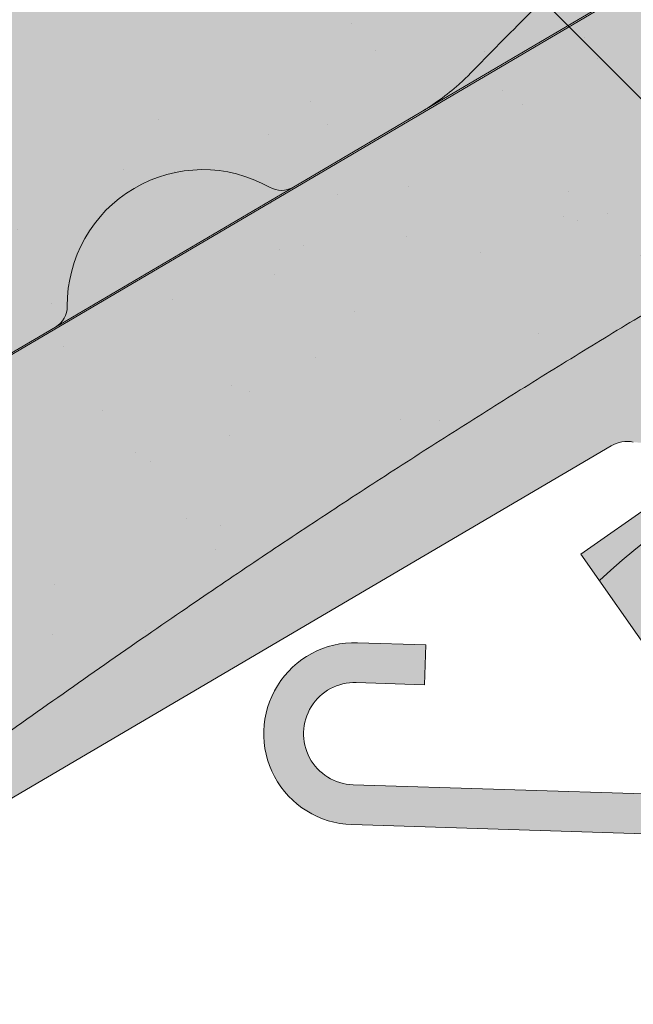
# Paper-space layout 'Elrendezés1' of a CAD drawing. Units: metres. Extents: x 7 to 288, y 8 to 198.
# Drawn here: x 115 to 119, y 135 to 141 of the extents above; entities that cross this region are included whole.
import ezdxf

# ---------------------------------------------------------------- set-up
doc = ezdxf.new("R2010")
doc.units = ezdxf.units.M
doc.header["$LTSCALE"] = 0.05
doc.layers.get('0').update_dxf_attribs({"linetype": 'CONTINUOUS'})

# ---------------------------------------------------------------- blocks, each defined once
blk = doc.blocks.new('Zenit alapcserép ÚJ')
at = {"linetype": 'Continuous', "lineweight": 9}
h = blk.add_hatch(color=17, dxfattribs=at)
h.dxf.hatch_style = 1
edge = h.paths.add_edge_path()
edge.add_spline(control_points=[(75.29499002621762, 132.2719869070858), (77.7450655178425, 132.9262079769934), (78.55298571334274, 133.1356902122421)], knot_values=[0, 0, 0, 3.370540763338297, 3.370540763338297, 3.370540763338297], weights=[1, 1.16211519499695, 1], degree=2, periodic=0)
edge.add_spline(control_points=[(78.55298571334274, 133.1356902122421), (78.6074221134487, 133.1498047978616), (78.66277382020974, 133.1622494580907), (78.89436475516763, 133.2064476554632), (79.07402268577155, 133.2208756465194), (79.23823631181043, 133.2208756465194)], knot_values=[0.7993766431288978, 0.7993766431288978, 0.7993766431288978, 0.7993766431288978, 0.9553930881737158, 0.9553930881737158, 1.448033966290319, 1.448033966290319, 1.448033966290319, 1.448033966290319], degree=3, periodic=0)
edge.add_line((79.23823631181043, 133.2208756465194), (83.48826799626974, 133.2208756465194))
edge.add_spline(control_points=[(83.48826799626974, 133.2208756465194), (83.76047886707201, 133.2208756465194), (84.05852082039263, 133.1994865970087), (84.39638489454825, 133.1496634437081), (84.43926718214473, 133.1428872227941), (84.48200134012168, 133.1356902122421)], knot_values=[13.88537699798274, 13.88537699798274, 13.88537699798274, 13.88537699798274, 14.7020096103896, 14.7020096103896, 14.82092244707607, 14.82092244707607, 14.82092244707607, 14.82092244707607], degree=3, periodic=0)
edge.add_spline(control_points=[(84.48200134012163, 133.1356902122421), (91.82169724591535, 131.8995860889153), (98.53414889587555, 132.8456978293094)], knot_values=[1.566704893449858, 1.566704893449858, 1.566704893449858, 15.99079548006915, 15.99079548006915, 15.99079548006915], weights=[1, 1.257707455526648, 1.050497992067417], degree=2, periodic=0)
edge.add_spline(control_points=[(98.53414889587555, 132.8456978293094), (99.73803050214659, 133.0153834495767), (100.8560135606347, 133.1356902122421)], knot_values=[0.01002854989632107, 0.01002854989632107, 0.01002854989632107, 2.64404231142281, 2.64404231142281, 2.64404231142281], weights=[1.015690136700517, 1.01104619854406, 1.000083568215839], degree=2, periodic=0)
edge.add_spline(control_points=[(100.8560135606347, 133.1356902122421), (100.9213987313602, 133.1427263458906), (100.9869395845491, 133.1492176193316), (101.6309061870943, 133.2079200733403), (102.2148401375592, 133.2208756465194), (102.7458057418422, 133.2208756465194)], knot_values=[3.53239195660175, 3.53239195660175, 3.53239195660175, 3.53239195660175, 3.713095260832733, 3.713095260832733, 5.30599207368166, 5.30599207368166, 5.30599207368166, 5.30599207368166], degree=3, periodic=0)
edge.add_line((102.7458057418422, 133.2208756465194), (105.7517980059157, 133.2208756465194))
edge.add_arc((105.7517980059157, 130.7208756465194), 2.500000000000012, 74.99999999999312, 90, ccw=False)
edge.add_line((106.3988456186723, 133.135690212242), (106.7727490486276, 133.0355030901383))
edge.add_arc((106.7856900008827, 133.0837993814527), 0.04999999999999354, 254.9999999999865, 345.0000000000064)
edge.add_arc((106.8822825835116, 133.0579174769425), 0.04999999999999367, 75.00000000000222, 165.0000000000022, ccw=False)
edge.add_line((106.8952235357667, 133.1062137682569), (107.2815938662824, 133.0026861502159))
edge.add_arc((107.2686529140273, 132.9543898589015), 0.04999999999999838, -15.000000000025011, 75.00000000001802, ccw=False)
edge.add_arc((107.3652454966562, 132.9285079543912), 0.04999999999999182, 165.0000000000022, 255.0000000000021)
edge.add_line((107.3523045444011, 132.8802116630768), (107.6903785836022, 132.7896249972909))
edge.add_arc((107.7033195358573, 132.8379212886053), 0.04999999999999815, 255.0000000000021, 345.0000000000064)
edge.add_arc((107.7999121184862, 132.8120393840951), 0.04999999999999367, 75.00000000000222, 165.0000000000064, ccw=False)
edge.add_line((107.8128530707414, 132.8603356754095), (108.199223401257, 132.7568080573685))
edge.add_arc((108.1862824490019, 132.7085117660541), 0.05000000000000806, -14.999999999993577, 75.00000000000222, ccw=False)
edge.add_arc((108.2828750316308, 132.6826298615438), 0.05000000000000133, 165.0000000000064, 255.0000000000021)
edge.add_line((108.2699340793757, 132.6343335702294), (108.6563044098913, 132.5308059521883))
edge.add_arc((108.6692453621464, 132.5791022435028), 0.04999999999999815, 254.9999999999865, 345.0000000000064)
edge.add_arc((108.7658379447753, 132.5532203389925), 0.05000000000000058, 74.99999999998653, 165.0000000000022, ccw=False)
edge.add_line((108.7787788970305, 132.601516630307), (109.1651492275461, 132.497989012266))
edge.add_arc((109.1522082752909, 132.4496927209515), 0.04999999999999837, -14.999999999993577, 75.00000000000222, ccw=False)
edge.add_arc((109.2488008579198, 132.4238108164413), 0.04999999999999183, 165.0000000000022, 255.0000000000179)
edge.add_line((109.2358599056647, 132.3755145251268), (109.6222302361804, 132.2719869070858))
edge.add_arc((110.0104588038341, 133.7208756465195), 1.500000000000036, 255.0000000000035, 259.1268432826342)
edge.add_arc((109.6897786731356, 132.0513954119029), 0.199999999999998, 10.000000000006821, 79.1268432826297, ccw=False)
edge.add_line((109.886740223738, 132.0861250474363), (110.0074728365338, 131.4014163754526))
edge.add_arc((110.4013959377387, 131.4708756465194), 0.3999999999999982, 190.0000000000028, 270)
edge.add_line((110.4013959377387, 131.0708756465194), (111.3678877065923, 131.0708756465194))
edge.add_arc((111.3678877065923, 131.4708756465194), 0.4000000000000021, 270, 352.9999999999976)
edge.add_line((111.7649061672489, 131.4221279091574), (111.8629800574531, 132.2208756465194))
edge.add_line((111.8629800574531, 132.2208756465194), (112.0129800574531, 132.2208756465194))
edge.add_line((112.0129800574531, 132.2208756465194), (112.0129800574531, 134.6208756465194))
edge.add_line((112.0129800574531, 134.6208756465194), (72.21298005745311, 134.6208756465194))
edge.add_line((72.21298005745311, 134.6208756465194), (70.59270763612409, 134.3059265923742))
edge.add_arc((70.64995033473704, 134.0114384373399), 0.2999999999999871, 100.9999999999985, 169.4999999999987)
edge.add_line((70.35497386246787, 134.0661090949876), (70.01298005745309, 132.2208756465194))
edge.add_line((70.01298005745309, 132.2208756465194), (72.24695465366867, 132.2208756465194))
edge.add_arc((72.24695465366865, 132.3708756465194), 0.1500000000000036, 270.0000000000054, 330.000000000007)
edge.add_arc((73.11298005745307, 131.8708756465194), 0.8500000000000006, 30.00000000000091, 149.9999999999965, ccw=False)
edge.add_arc((73.9790054612375, 132.3708756465194), 0.1500000000000037, 210.0000000000051, 270)
edge.add_line((73.9790054612375, 132.2208756465194), (74.90551291783588, 132.2208756465194))
edge.add_spline(control_points=[(74.90551291783586, 132.2208756465194), (74.99847812583124, 132.2208756465194), (75.10001041698487, 132.2300330927394), (75.2316094899198, 132.2561568939533), (75.26357062114869, 132.2635972730234), (75.29499002621762, 132.2719869070858)], knot_values=[6.306676471879668, 6.306676471879668, 6.306676471879668, 6.306676471879668, 6.585572095865745, 6.585572095865745, 6.675796330470742, 6.675796330470742, 6.675796330470742, 6.675796330470742], degree=3, periodic=0)
h = blk.add_hatch(dxfattribs=at)
h.set_pattern_fill('AR-SAND', color=256, scale=0.025)
h.set_pattern_definition([(37.50000000000001, (0, 0), (-0.04000078239960114, 1.223533093323356), [0, -0.9652000000000002, 0, -1.0795, 0, -1.031875]), (7.499999999999999, (0, 0), (1.123808207845007, 1.792062751420886), [0, -0.5207, 0, -0.8699500000000001, 0, -0.333375]), (327.5, (-0.78105, 0), (1.977480925603645, 0.003592961696364405), [0, -0.3175, 0, -1.143, 0, -1.49225]), (317.5, (-0.78105, 0), (1.908891131180743, 0.5573233081430408), [0, -0.15875, 0, -0.7493, 0, -0.8572500000000001])])
edge = h.paths.add_edge_path()
edge.add_line((72.21298005745311, 134.6208756465194), (70.59270763612409, 134.3059265923742))
edge.add_arc((70.64995033473706, 134.0114384373399), 0.2999999999999871, 101.0000000000011, 169.4999999999992)
edge.add_line((70.35497386246787, 134.0661090949876), (70.01298005745309, 132.2208756465194))
edge.add_line((70.01298005745309, 132.2208756465194), (72.24695465366867, 132.2208756465194))
edge.add_arc((72.24695465366867, 132.3708756465194), 0.1500000000000036, 270, 330.0000000000043)
edge.add_arc((73.11298005745307, 131.8708756465194), 0.8500000000000008, 30.00000000000091, 149.9999999999965, ccw=False)
edge.add_arc((73.9790054612375, 132.3708756465194), 0.1500000000000036, 210.0000000000051, 270)
edge.add_line((73.9790054612375, 132.2208756465194), (74.90551291783588, 132.2208756465194))
edge.add_spline(control_points=[(74.90551291783586, 132.2208756465194), (74.99847812583124, 132.2208756465194), (75.10001041698487, 132.2300330927394), (75.2316094899198, 132.2561568939533), (75.26357062114869, 132.2635972730234), (75.29499002621762, 132.2719869070858)], knot_values=[6.306676471879668, 6.306676471879668, 6.306676471879668, 6.306676471879668, 6.585572095865745, 6.585572095865745, 6.675796330470742, 6.675796330470742, 6.675796330470742, 6.675796330470742], degree=3, periodic=0)
edge.add_spline(control_points=[(75.29499002621762, 132.2719869070858), (77.7450655178425, 132.9262079769934), (78.55298571334274, 133.1356902122421)], knot_values=[0, 0, 0, 3.370540763338297, 3.370540763338297, 3.370540763338297], weights=[1, 1.16211519499695, 1], degree=2, periodic=0)
edge.add_spline(control_points=[(78.55298571334274, 133.1356902122421), (78.6074221134487, 133.1498047978616), (78.66277382020974, 133.1622494580907), (78.89436475516763, 133.2064476554632), (79.07402268577155, 133.2208756465194), (79.23823631181043, 133.2208756465194)], knot_values=[0.7993766431288978, 0.7993766431288978, 0.7993766431288978, 0.7993766431288978, 0.9553930881737158, 0.9553930881737158, 1.448033966290319, 1.448033966290319, 1.448033966290319, 1.448033966290319], degree=3, periodic=0)
edge.add_line((79.23823631181043, 133.2208756465194), (83.48826799626974, 133.2208756465194))
edge.add_spline(control_points=[(83.48826799626974, 133.2208756465194), (83.76047886707201, 133.2208756465194), (84.05852082039263, 133.1994865970087), (84.39638489454825, 133.1496634437081), (84.43926718214473, 133.1428872227941), (84.48200134012168, 133.1356902122421)], knot_values=[13.88537699798274, 13.88537699798274, 13.88537699798274, 13.88537699798274, 14.7020096103896, 14.7020096103896, 14.82092244707607, 14.82092244707607, 14.82092244707607, 14.82092244707607], degree=3, periodic=0)
edge.add_spline(control_points=[(84.48200134012163, 133.1356902122421), (91.82169724591535, 131.8995860889153), (98.53414889587555, 132.8456978293094)], knot_values=[1.566704893449858, 1.566704893449858, 1.566704893449858, 15.99079548006915, 15.99079548006915, 15.99079548006915], weights=[1, 1.257707455526648, 1.050497992067417], degree=2, periodic=0)
edge.add_spline(control_points=[(98.53414889587555, 132.8456978293094), (99.73803050214659, 133.0153834495767), (100.8560135606347, 133.1356902122421)], knot_values=[0.01002854989632107, 0.01002854989632107, 0.01002854989632107, 2.64404231142281, 2.64404231142281, 2.64404231142281], weights=[1.015690136700517, 1.01104619854406, 1.000083568215839], degree=2, periodic=0)
edge.add_spline(control_points=[(100.8560135606347, 133.1356902122421), (100.9213987313602, 133.1427263458906), (100.9869395845491, 133.1492176193316), (101.6309061870943, 133.2079200733403), (102.2148401375592, 133.2208756465194), (102.7458057418422, 133.2208756465194)], knot_values=[3.53239195660175, 3.53239195660175, 3.53239195660175, 3.53239195660175, 3.713095260832733, 3.713095260832733, 5.30599207368166, 5.30599207368166, 5.30599207368166, 5.30599207368166], degree=3, periodic=0)
edge.add_line((102.7458057418422, 133.2208756465194), (105.7517980059157, 133.2208756465194))
edge.add_arc((105.7517980059157, 130.7208756465194), 2.500000000000012, 74.99999999999312, 90, ccw=False)
edge.add_line((106.3988456186723, 133.135690212242), (106.7727490486276, 133.0355030901383))
edge.add_arc((106.7856900008827, 133.0837993814527), 0.04999999999999356, 254.9999999999865, 345.0000000000021)
edge.add_arc((106.8822825835116, 133.0579174769425), 0.04999999999999367, 75.00000000000222, 165.0000000000064, ccw=False)
edge.add_line((106.8952235357667, 133.1062137682569), (107.2815938662824, 133.0026861502159))
edge.add_arc((107.2686529140273, 132.9543898589015), 0.04999999999999838, -15.000000000025011, 75.00000000001802, ccw=False)
edge.add_arc((107.3652454966562, 132.9285079543912), 0.04999999999999183, 165.0000000000022, 254.9999999999865)
edge.add_line((107.352304544401, 132.8802116630768), (107.6903785836022, 132.7896249972909))
edge.add_arc((107.7033195358573, 132.8379212886053), 0.04999999999999816, 254.9999999999865, 345.0000000000064)
edge.add_arc((107.7999121184862, 132.8120393840951), 0.04999999999999367, 75.00000000000222, 165.0000000000022, ccw=False)
edge.add_line((107.8128530707414, 132.8603356754095), (108.199223401257, 132.7568080573685))
edge.add_arc((108.1862824490019, 132.7085117660541), 0.05000000000000806, -14.999999999989427, 74.99999999998653, ccw=False)
edge.add_arc((108.2828750316308, 132.6826298615438), 0.05000000000000134, 165.0000000000064, 255.0000000000021)
edge.add_line((108.2699340793757, 132.6343335702294), (108.6563044098913, 132.5308059521883))
edge.add_arc((108.6692453621464, 132.5791022435028), 0.04999999999999814, 254.9999999999865, 345.0000000000021)
edge.add_arc((108.7658379447753, 132.5532203389925), 0.05000000000000058, 75.00000000000222, 165.0000000000064, ccw=False)
edge.add_line((108.7787788970305, 132.601516630307), (109.1651492275461, 132.497989012266))
edge.add_arc((109.1522082752909, 132.4496927209515), 0.04999999999999839, -14.999999999993577, 75.00000000000222, ccw=False)
edge.add_arc((109.2488008579199, 132.4238108164413), 0.04999999999999183, 165.0000000000064, 255.0000000000021)
edge.add_line((109.2358599056647, 132.3755145251268), (109.6222302361804, 132.2719869070858))
edge.add_arc((110.0104588038341, 133.7208756465195), 1.500000000000036, 255.0000000000035, 259.1268432826342)
edge.add_arc((109.6897786731356, 132.0513954119029), 0.1999999999999979, 10.000000000006821, 79.1268432826297, ccw=False)
edge.add_line((109.886740223738, 132.0861250474363), (110.0074728365338, 131.4014163754526))
edge.add_arc((110.4013959377387, 131.4708756465194), 0.3999999999999981, 190.0000000000028, 270)
edge.add_line((110.4013959377387, 131.0708756465194), (111.3678877065923, 131.0708756465194))
edge.add_arc((111.3678877065923, 131.4708756465194), 0.4000000000000022, 270, 352.9999999999973)
edge.add_line((111.7649061672489, 131.4221279091574), (111.8629800574531, 132.2208756465194))
edge.add_line((111.8629800574531, 132.2208756465194), (112.0129800574531, 132.2208756465194))
edge.add_line((112.0129800574531, 132.2208756465194), (112.0129800574531, 134.6208756465194))
edge.add_line((112.0129800574531, 134.6208756465194), (72.21298005745311, 134.6208756465194))
h = blk.add_hatch(color=13, dxfattribs=at)
h.dxf.hatch_style = 1
edge = h.paths.add_edge_path()
edge.add_spline(control_points=[(104.7746883689736, 132.217930132021), (103.5003632354598, 132.1199051217507), (102.2006124419992, 132.0199242914845), (100.9033237679007, 131.9201328550154), (99.62064769478508, 131.8214654647757), (98.34044277839877, 131.7229881635152), (97.08956343441193, 131.6267666755162)], knot_values=[-1.760091484225298, -1.760091484225298, -1.760091484225298, -1.760091484225298, -1.552347286217361, -1.552347286217361, -1.552347286217361, -1.346943109464987, -1.346943109464987, -1.346943109464987, -1.346943109464987], degree=3, periodic=0)
edge.add_spline(control_points=[(97.08956343441193, 131.6267666755162), (97.06277591466548, 131.6247060970742), (97.03644030939623, 131.6232261926804), (96.9851968900335, 131.6213122455058), (96.96028501718123, 131.6208756465194), (96.93617043664244, 131.6208756465194)], knot_values=[-0.04124170231736375, -0.04124170231736375, -0.04124170231736375, -0.04124170231736375, -0.02062085115868188, -0.02062085115868188, 0, 0, 0, 0], degree=3, periodic=0)
edge.add_line((96.93617043664246, 131.6208756465194), (93.88399886970998, 131.6208756465194))
edge.add_spline(control_points=[(93.88399886970998, 131.6208756465194), (93.86300255164639, 131.6208756465194), (93.84226473506573, 131.6212072148434), (93.80151310436523, 131.6224733664087), (93.78149869393675, 131.6234074517232), (93.76190179064028, 131.6246060496757)], knot_values=[-0.03222471926274709, -0.03222471926274709, -0.03222471926274709, -0.03222471926274709, -0.01611235963137459, -0.01611235963137459, -2.091044124919248e-15, -2.091044124919248e-15, -2.091044124919248e-15, -2.091044124919248e-15], degree=3, periodic=0)
edge.add_spline(control_points=[(93.76190179064028, 131.6246060496757), (93.34436232926652, 131.6501438571495), (92.90932359477361, 131.676751966018), (91.71249382639093, 131.7499532105264), (90.93173402663447, 131.7977065255877), (90.15842064526845, 131.8450043981895), (89.3851072639024, 131.8923022707913), (88.61947315799657, 131.9391304587851), (87.46441716471395, 132.0097767097547), (87.0470240251243, 132.0353055678049), (86.65242259825433, 132.0594404249873)], knot_values=[-1.999513992093344, -1.999513992093344, -1.999513992093344, -1.999513992093344, -1.81664355262151, -1.81664355262151, -1.508000545018328, -1.508000545018328, -1.508000545018328, -1.199357537415145, -1.199357537415145, -1.014234106914014, -1.014234106914014, -1.014234106914014, -1.014234106914014], degree=3, periodic=0)
edge.add_spline(control_points=[(86.65242259825294, 132.0594404249875), (86.13417475532711, 132.0911378209481), (85.5670600184265, 132.1258240441829), (84.67045327615492, 132.1806628617849), (84.35818774128832, 132.19976184008), (84.0434758336893, 132.2190104449413)], knot_values=[1.014234106923543, 1.014234106923543, 1.014234106923543, 1.014234106923543, 1.315523336310085, 1.315523336310085, 1.471639653630542, 1.471639653630542, 1.471639653630542, 1.471639653630542], degree=3, periodic=0)
edge.add_arc((83.98242729415438, 131.2208756465194), 1.000000000000007, 86.49999999999702, 90)
edge.add_line((83.98242729415438, 132.2208756465194), (74.90551291783643, 132.2208756465194))
edge.add_spline(control_points=[(74.90551291783586, 132.2208756465194), (74.99847812583124, 132.2208756465194), (75.10001041698487, 132.2300330927394), (75.2316094899198, 132.2561568939533), (75.26357062114869, 132.2635972730234), (75.29499002621762, 132.2719869070858)], knot_values=[6.306676471879668, 6.306676471879668, 6.306676471879668, 6.306676471879668, 6.585572095865745, 6.585572095865745, 6.675796330470742, 6.675796330470742, 6.675796330470742, 6.675796330470742], degree=3, periodic=0)
edge.add_spline(control_points=[(75.29499002621762, 132.2719869070858), (77.7450655178425, 132.9262079769934), (78.55298571334274, 133.1356902122421)], knot_values=[0, 0, 0, 3.370540763338297, 3.370540763338297, 3.370540763338297], weights=[1, 1.16211519499695, 1], degree=2, periodic=0)
edge.add_spline(control_points=[(78.55298571334274, 133.1356902122421), (78.6074221134487, 133.1498047978616), (78.66277382020974, 133.1622494580907), (78.89436475516763, 133.2064476554632), (79.07402268577155, 133.2208756465194), (79.23823631181043, 133.2208756465194)], knot_values=[0.7993766431288978, 0.7993766431288978, 0.7993766431288978, 0.7993766431288978, 0.9553930881737158, 0.9553930881737158, 1.448033966290319, 1.448033966290319, 1.448033966290319, 1.448033966290319], degree=3, periodic=0)
edge.add_line((79.23823631181043, 133.2208756465194), (83.48826799626974, 133.2208756465194))
edge.add_spline(control_points=[(83.48826799626974, 133.2208756465194), (83.76047886707201, 133.2208756465194), (84.05852082039263, 133.1994865970087), (84.39638489454825, 133.1496634437081), (84.43926718214473, 133.1428872227941), (84.48200134012168, 133.1356902122421)], knot_values=[13.88537699798274, 13.88537699798274, 13.88537699798274, 13.88537699798274, 14.7020096103896, 14.7020096103896, 14.82092244707607, 14.82092244707607, 14.82092244707607, 14.82092244707607], degree=3, periodic=0)
edge.add_spline(control_points=[(84.48200134012163, 133.1356902122421), (91.82169724591535, 131.8995860889153), (98.53414889587555, 132.8456978293094)], knot_values=[1.566704893449858, 1.566704893449858, 1.566704893449858, 15.99079548006915, 15.99079548006915, 15.99079548006915], weights=[1, 1.257707455526648, 1.050497992067417], degree=2, periodic=0)
edge.add_spline(control_points=[(98.53414889587555, 132.8456978293094), (99.73803050214659, 133.0153834495767), (100.8560135606347, 133.1356902122421)], knot_values=[0.01002854989632107, 0.01002854989632107, 0.01002854989632107, 2.64404231142281, 2.64404231142281, 2.64404231142281], weights=[1.015690136700517, 1.01104619854406, 1.000083568215839], degree=2, periodic=0)
edge.add_spline(control_points=[(100.8560135606347, 133.1356902122421), (100.9213987313602, 133.1427263458906), (100.9869395845491, 133.1492176193316), (101.6309061870943, 133.2079200733403), (102.2148401375592, 133.2208756465194), (102.7458057418422, 133.2208756465194)], knot_values=[3.53239195660175, 3.53239195660175, 3.53239195660175, 3.53239195660175, 3.713095260832733, 3.713095260832733, 5.30599207368166, 5.30599207368166, 5.30599207368166, 5.30599207368166], degree=3, periodic=0)
edge.add_line((102.7458057418422, 133.2208756465194), (105.7517980059157, 133.2208756465194))
edge.add_arc((105.7517980059157, 130.7208756465194), 2.500000000000012, 74.99999999999312, 90, ccw=False)
edge.add_line((106.3988456186723, 133.135690212242), (106.7727490486276, 133.0355030901383))
edge.add_arc((106.7856900008827, 133.0837993814527), 0.04999999999999354, 254.9999999999865, 345.0000000000064)
edge.add_arc((106.8822825835116, 133.0579174769425), 0.04999999999999367, 75.00000000000222, 165.0000000000022, ccw=False)
edge.add_line((106.8952235357667, 133.1062137682569), (107.2815938662824, 133.0026861502159))
edge.add_arc((107.2686529140273, 132.9543898589014), 0.04999999999999836, -14.999999999993577, 75.00000000002211, ccw=False)
edge.add_arc((107.3652454966562, 132.9285079543912), 0.05000000000000053, 164.9999999999864, 255.0000000000064)
edge.add_line((107.3523045444011, 132.8802116630768), (107.6903785836022, 132.7896249972909))
edge.add_arc((107.7033195358573, 132.8379212886053), 0.05000000000000319, 255.0000000000064, 345.0000000000106)
edge.add_arc((107.7999121184862, 132.8120393840951), 0.04999999999999869, 74.99999999999068, 165.0000000000022, ccw=False)
edge.add_line((107.8128530707414, 132.8603356754095), (108.199223401257, 132.7568080573685))
edge.add_arc((108.1862824490019, 132.7085117660541), 0.05000000000000802, -14.999999999993577, 75.00000000000642, ccw=False)
edge.add_arc((108.2828750316308, 132.6826298615438), 0.05000000000000134, 165.0000000000064, 255.0000000000064)
edge.add_line((108.2699340793757, 132.6343335702294), (108.6563044098913, 132.5308059521883))
edge.add_arc((108.6692453621464, 132.5791022435028), 0.05000000000000319, 255.0000000000064, 345.0000000000064)
edge.add_arc((108.7658379447753, 132.5532203389925), 0.05000000000000058, 75.00000000000642, 165.0000000000064, ccw=False)
edge.add_line((108.7787788970305, 132.601516630307), (109.1651492275461, 132.497989012266))
edge.add_arc((109.1522082752909, 132.4496927209515), 0.05000000000000707, -14.999999999989427, 75.00000000000642, ccw=False)
edge.add_arc((109.2488008579199, 132.4238108164413), 0.05000000000000052, 165.0000000000022, 255.0000000000064)
edge.add_line((109.2358599056647, 132.3755145251268), (109.6222302361805, 132.2719869070858))
edge.add_arc((110.0104588038341, 133.7208756465195), 1.500000000000036, 255.0000000000058, 259.1268432826342)
edge.add_arc((109.6897786731356, 132.0513954119029), 0.1999999999999954, 57.93012174402003, 79.12684328262492, ccw=False)
edge.add_line((109.7959693039574, 132.2208756465195), (109.68618513821, 132.2208756465195))
edge.add_arc((109.68618513821, 132.0208756465195), 0.1999999999999915, 90.00000000000813, 131.4096221092777)
edge.add_arc((109.4216100071035, 132.3208756465194), 0.1999999999999915, 270, 311.40962210927773, ccw=False)
edge.add_line((109.4216100071035, 132.1208756465194), (105.6043501078026, 132.1208756465194))
edge.add_arc((105.6043501078027, 132.3208756465194), 0.1999999999999915, 228.5903778907223, 269.99999999999187, ccw=False)
edge.add_arc((105.3397749766962, 132.0208756465195), 0.1999999999999915, 48.59037789072228, 90.00000199350858)
edge.add_line((105.3397749697375, 132.2208756465195), (104.851384833065, 132.2208756465195))
edge.add_arc((104.8513848678583, 131.2208756465194), 0.9999999999999979, 90.00000199351102, 94.39870535499426)
h.paths.add_polyline_path([(72.37685846423634, 132.2958756465194, -0.2679491924311127), (72.24695465366867, 132.2208756465194), (73.9790054612375, 132.2208756465194, -0.267949192431102), (73.84910165066984, 132.2958756465194, 0.5773502691895976)])
at = {"linetype": 'Continuous', "lineweight": 18}
for p, q in [((72.24695465366867, 132.2208756465194), (70.01298005745309, 132.2208756465194)), ((74.90551291783586, 132.2208756465194), (73.9790054612375, 132.2208756465194))]:
    blk.add_line(p, q, dxfattribs=at)
at = {"linetype": 'Continuous', "lineweight": 9}
for p, q in [((73.9790054612375, 132.2208756465194), (72.24695465366867, 132.2208756465194)), ((83.98242729415446, 132.2208756465194), (74.90551291783586, 132.2208756465194))]:
    blk.add_line(p, q, dxfattribs=at)
at = {"linetype": 'Continuous', "lineweight": 18}
for centre, radius, start, end in [((73.11298005745309, 131.8708756465194), 0.8499999999999996, 30.00000000000301, 149.999999999997), ((72.24695465366867, 132.3708756465194), 0.1500000000000038, 270, 329.999999999997), ((73.9790054612375, 132.3708756465194), 0.1500000000000025, 210.000000000003, 270)]:
    blk.add_arc(centre, radius, start, end, dxfattribs=at)
blk.add_rational_spline([(78.55298571334274, 133.1356902122421), (77.7450655178425, 132.9262079769934), (75.29499002621762, 132.2719869070858)], [1, 1.16211519499695, 1], degree=2, dxfattribs=at)
blk.add_open_spline([(75.29499002621762, 132.2719869070858), (75.26357062114869, 132.2635972730234), (75.2316094899198, 132.2561568939533), (75.10001041698487, 132.2300330927394), (74.99847812583124, 132.2208756465194), (74.90551291783586, 132.2208756465194)], degree=3, knots=[6.306676471879668, 6.306676471879668, 6.306676471879668, 6.306676471879668, 6.396900706484665, 6.396900706484665, 6.675796330470742, 6.675796330470742, 6.675796330470742, 6.675796330470742], dxfattribs=at)
blk = doc.blocks.new('cserépléc')
at = {"linetype": 'Continuous', "lineweight": 9}
h = blk.add_hatch(color=33, dxfattribs=at)
h.dxf.hatch_style = 1
h.paths.add_polyline_path([(83.48621580090128, 143.3838863940775), (85.2069451099544, 140.9264302612105), (81.11118488850946, 138.0585480794553), (79.39045557945633, 140.5160042123223)])
at = {"linetype": 'Continuous', "lineweight": 18}
for p, q in [((83.48621580090128, 143.3838863940775), (79.39045557945633, 140.5160042123223)), ((83.48621580090128, 143.3838863940775), (85.2069451099544, 140.9264302612105)), ((85.2069451099544, 140.9264302612105), (81.11118488850946, 138.0585480794553)), ((79.39045557945633, 140.5160042123223), (81.11118488850946, 138.0585480794553))]:
    blk.add_line(p, q, dxfattribs=at)
at = {"linetype": 'Continuous', "lineweight": 5}
for p, q in [((83.2851123386995, 139.5807484675994), (83.73890693723797, 142.4802368650685)), ((82.78488014136857, 141.9050532333616), (82.78488014136857, 141.0457321303466)), ((82.04455711101832, 138.7121023456116), (81.04152433965079, 141.672095004313)), ((80.13952852656797, 140.154608737615), (80.98498744087618, 138.9744410268919))]:
    blk.add_line(p, q, dxfattribs=at)
for radius, start, end in [(6.33613426289557, 81.86700139477496, 88.10259472406602), (5.619161289117756, 74.56255407365788, 99.38912857780598), (4.909437284838878, 63.06946793350978, 132.8204350577891), (4.006696374974085, 66.05808168126265, 134.5975360879729), (3.235472299590469, 74.70842592368398, 136.9154541997698), (2.523440744207335, 90, 140.3507069087305)]:
    blk.add_arc((82.84402567059652, 136.7484555133825), radius, start, end, dxfattribs=at)

psp = doc.layouts.new('Elrendezés1')

# ---------------------------------------------------------------- hatches: boundary and pattern name
at = {"linetype": 'Continuous', "lineweight": 9, "true_color": 0x9ea9ad}
h = psp.add_hatch(color=253, dxfattribs=at)
h.dxf.hatch_style = 1
edge = h.paths.add_edge_path()
edge.add_line((125.5304045432819, 145.4364370356815), (125.3128924208691, 145.309067695759))
edge.add_line((125.3128924208691, 145.309067695759), (125.9744089302739, 143.7522278525906))
edge.add_arc((125.606264610542, 143.59579972261), 0.4000000000001395, -6.978885449393715, 23.021114550602817, ccw=False)
edge.add_line((126.0033010086792, 143.5471982971738), (125.4612783312675, 139.1192884238143))
edge.add_arc((125.0642419331306, 139.1678898492505), 0.3999999999998836, 316.0681259556234, 353.0211145506099, ccw=False)
edge.add_line((125.3523080354897, 138.8903688218102), (122.1772047073096, 135.5946198518212))
edge.add_arc((121.8891386049504, 135.8721408792615), 0.3999999999999427, 275.9162311979254, 316.0681259556203, ccw=False)
edge.add_line((121.9303683329011, 135.4742714163304), (120.2288964119077, 135.2979542295285))
edge.add_arc((120.2082815479323, 135.496888960994), 0.1999999999999315, 188.021114550609, 275.9162311979348, ccw=False)
edge.add_line((120.0102382052028, 135.4689813562873), (119.9149946733803, 136.144866929904))
edge.add_arc((119.4693971522386, 136.0820748193138), 0.4499999999999374, 8.021114550613376, 88.19063391284912)
edge.add_line((119.4836055184131, 136.5318504548595), (117.2549431042441, 136.6022536718359))
edge.add_arc((117.2650697846635, 136.9228207282925), 0.320726966969684, 88.19063391284908, 268.1906339128492, ccw=False)
edge.add_line((117.275196465083, 137.2433877847492), (117.7028846037086, 137.2298771603359))
edge.add_line((117.7028846037086, 137.2298771603359), (117.7107781404722, 137.4797525134169))
edge.add_line((117.7107781404723, 137.4797525134169), (117.2830900018467, 137.4932631378302))
edge.add_arc((117.2650697846636, 136.9228207282925), 0.570726966969752, 88.19063391284233, 268.1906339128452)
edge.add_line((117.2470495674805, 136.3523783187548), (119.4757119816495, 136.2819751017786))
edge.add_arc((119.4693971522387, 136.0820748193138), 0.1999999999999831, 8.021114550640107, 88.19063391286141, ccw=False)
edge.add_line((119.6674404949683, 136.1099824240206), (119.7626840267907, 135.4340968504039))
edge.add_arc((120.2082815479323, 135.4968889609941), 0.4499999999999515, 188.0211145506132, 275.9162311979393)
edge.add_line((120.2546649918769, 135.0492858151967), (121.9561369128702, 135.2256030019984))
edge.add_arc((121.8891386049503, 135.8721408792615), 0.650000000000048, 275.9162311979339, 316.0681259556287)
edge.add_line((122.3572460212841, 135.4211692096709), (125.5323493494642, 138.71691817966))
edge.add_arc((125.0642419331303, 139.1678898492506), 0.6500000000000871, 316.0681259556287, 353.0211145506095)
edge.add_line((125.709426080103, 139.0889125329169), (126.2514487575147, 143.5168224062762))
edge.add_arc((125.6062646105421, 143.59579972261), 0.650000000000029, 353.0211145506114, 383.0211145506115)
edge.add_line((126.2044991301062, 143.8499954338286), (125.5304045432819, 145.4364370356815))
at = {"linetype": 'Continuous', "lineweight": 9}
h = psp.add_hatch(color=17, dxfattribs=at)
edge = h.paths.add_edge_path()
edge.add_ellipse((123.6178965648252, 140.6455367685403), major_axis=(-0.3044316324855465, -0.25946364127211), ratio=1, start_angle=0, end_angle=80.00000000000091)
edge.add_line((123.8205543721695, 140.3006747481286), (124.6538201324647, 140.790342504859))
edge.add_ellipse((124.4511623251204, 141.1352045252707), major_axis=(0.2026578073442672, -0.3448620204116566), ratio=1, start_angle=2.259920024601709e-28, end_angle=83.00000000000125)
edge.add_line((124.8181515702442, 141.2943236440574), (124.4980253073704, 142.0326566391884))
edge.add_line((124.4980253073704, 142.0326566391884), (124.6273485650248, 142.1086533169425))
edge.add_line((124.6273485650247, 142.1086533169425), (123.4114017209591, 144.1778254394125))
edge.add_line((123.4114017209591, 144.1778254394125), (87.20088957773487, 122.8987556682639))
edge.add_line((87.20088957773488, 122.8987556682638), (87.75819854793163, 121.9503851121318))
edge.add_line((87.75819854793164, 121.9503851121318), (98.02228771695576, 127.9820664289017))
edge.add_spline(control_points=[(98.02228771695582, 127.9820664289017), (98.13781156491311, 127.9150833196159), (98.25316021442589, 127.847478508546), (98.47956280830812, 127.713515271671), (98.59088850730367, 127.6470342790615), (98.70185590803757, 127.5802192437128)], knot_values=[-0.7891914405851519, -0.7891914405851519, -0.7891914405851519, -0.7891914405851519, -0.3885899082174667, -0.3885899082174667, 0, 0, 0, 0], degree=3, periodic=0)
edge.add_spline(control_points=[(98.7018559080423, 127.5802192437183), (99.90081208940744, 128.2670034700442), (101.6856561885456, 128.9232291560988)], knot_values=[5.498873677166285, 5.498873677166285, 5.498873677166285, 9.26699913890332, 9.26699913890332, 9.26699913890332], weights=[1.36233253592545, 1.351949237786152, 1.157193928213279], degree=2, periodic=0)
edge.add_spline(control_points=[(101.6856561885456, 128.9232291560988), (103.5021509332564, 129.5910916941445), (104.9210306157559, 130.225381022137)], knot_values=[2.36133287983278, 2.36133287983278, 2.36133287983278, 5.842780307868842, 5.842780307868842, 5.842780307868842], weights=[1.138801113062566, 1.22784169364936, 1.277721559459756], degree=2, periodic=0)
edge.add_spline(control_points=[(104.9210306157559, 130.225381022137), (105.1530857595927, 130.3291178668159), (105.390222049162, 130.4414279667142), (105.7244374195917, 130.603926308673), (105.8331412383274, 130.6574576519452), (106.0312795326293, 130.7559255611707), (106.1230264417107, 130.8018747106576), (106.2675209726993, 130.8747058977328), (106.3215442098419, 130.9020400127637), (106.4227564571884, 130.9534385743237), (106.4703140782118, 130.9776679591328), (106.5765169366749, 131.0319538047061), (106.6355642580113, 131.062258986003), (106.8074541231749, 131.1508702290633), (106.9222340603543, 131.2105394989103), (107.3434094189219, 131.4319952814978), (107.6803455663363, 131.6142316279702), (107.989062437181, 131.7956697465071)], knot_values=[-3.482483491854471, -3.482483491854471, -3.482483491854471, -3.482483491854471, -2.70621983455429, -2.70621983455429, -2.336644300664237, -2.336644300664237, -2.022883571716274, -2.022883571716274, -1.836454935847595, -1.836454935847595, -1.671961466712866, -1.671961466712866, -1.467744742217582, -1.467744742217582, -1.074259314514433, -1.074259314514433, 0, 0, 0, 0], degree=3, periodic=0)
edge.add_spline(control_points=[(107.9890624371809, 131.7956697465071), (109.8331672581156, 132.8794812926002), (111.8219688957481, 134.459377929374)], knot_values=[10.27909628849816, 10.27909628849816, 10.27909628849816, 16.06902993796839, 16.06902993796839, 16.06902993796839], weights=[1.341254632367637, 1.341218721744237, 1.232870430595009], degree=2, periodic=0)
edge.add_spline(control_points=[(111.8219688957481, 134.459377929374), (115.8455051925222, 137.655660224665), (119.5764165957866, 139.8481264274633)], knot_values=[2.393543972476243, 2.393543972476243, 2.393543972476243, 12.32280316812979, 12.32280316812979, 12.32280316812979], weights=[1.049860686202706, 1.142156131143604, 1.142156131143604], degree=2, periodic=0)
edge.add_line((119.5764165957866, 139.8481264274633), (119.967520573951, 140.0779582731499))
edge.add_ellipse((121.612370701381, 138.4027917302051), major_axis=(-3.052329591505593, -0.8430779503022571), ratio=0.6947465906068658, start_angle=270, end_angle=291.0905811789991, ccw=False)
edge.add_line((121.0266451697927, 140.5233873073121), (122.540256290875, 140.9414588566847))
edge.add_ellipse((122.1408979738829, 142.3873194774397), major_axis=(0.3993583169921093, -1.445860620754974), ratio=1, start_angle=0, end_angle=4.126843282631323)
edge.add_ellipse((122.7102549888165, 140.7854978302059), major_axis=(-0.06698317822747259, 0.1884496055568879), ratio=1, start_angle=290.8731567173682, end_angle=360, ccw=False)
edge.add_line((122.8624708050593, 140.915229650842), (123.3134649323396, 140.3860731272682))
h = psp.add_hatch(dxfattribs=at)
h.set_pattern_fill('AR-SAND', color=256, scale=0.025, angle=300.4405801280799, style=0)
h.set_pattern_definition([(337.9405801280799, (127.8742162026223, -30.45732863704313), (1.034609059377153, 0.6543832113561008), [0, -0.9652000000000002, 0, -1.0795, 0, -1.031875]), (307.9405801280799, (127.8742162026223, -30.45732863704313), (2.114407221092124, -0.06095815321583398), [0, -0.5207, 0, -0.8699500000000001, 0, -0.333375]), (267.9405801280799, (127.4785015015567, -29.78394243443682), (1.004977561194569, -1.703074813974834), [0, -0.3175, 0, -1.143, 0, -1.49225]), (257.9405801280799, (127.4785015015567, -29.78394243443682), (1.447628332931842, -1.363395331586909), [0, -0.15875, 0, -0.7492999999999999, 0, -0.85725])])
edge = h.paths.add_edge_path()
edge.add_ellipse((123.6178965648252, 140.6455367685403), major_axis=(-0.3044316324855465, -0.25946364127211), ratio=1, start_angle=0, end_angle=80.00000000000091)
edge.add_line((123.8205543721695, 140.3006747481286), (124.6538201324647, 140.790342504859))
edge.add_ellipse((124.4511623251204, 141.1352045252707), major_axis=(0.2026578073442672, -0.3448620204116566), ratio=1, start_angle=2.259920024601709e-28, end_angle=83.00000000000125)
edge.add_line((124.8181515702442, 141.2943236440574), (124.4980253073704, 142.0326566391884))
edge.add_line((124.4980253073704, 142.0326566391884), (124.6273485650248, 142.1086533169425))
edge.add_line((124.6273485650247, 142.1086533169425), (123.4114017209591, 144.1778254394125))
edge.add_line((123.4114017209591, 144.1778254394125), (87.20088957773487, 122.8987556682639))
edge.add_line((87.20088957773488, 122.8987556682638), (87.75819854793163, 121.9503851121318))
edge.add_line((87.75819854793164, 121.9503851121318), (98.02228771695576, 127.9820664289017))
edge.add_spline(control_points=[(98.02228771695582, 127.9820664289017), (98.13781156491311, 127.9150833196159), (98.25316021442589, 127.847478508546), (98.47956280830812, 127.713515271671), (98.59088850730367, 127.6470342790615), (98.70185590803757, 127.5802192437128)], knot_values=[-0.7891914405851519, -0.7891914405851519, -0.7891914405851519, -0.7891914405851519, -0.3885899082174667, -0.3885899082174667, 0, 0, 0, 0], degree=3, periodic=0)
edge.add_spline(control_points=[(98.7018559080423, 127.5802192437183), (99.90081208940744, 128.2670034700442), (101.6856561885456, 128.9232291560988)], knot_values=[5.498873677166285, 5.498873677166285, 5.498873677166285, 9.26699913890332, 9.26699913890332, 9.26699913890332], weights=[1.36233253592545, 1.351949237786152, 1.157193928213279], degree=2, periodic=0)
edge.add_spline(control_points=[(101.6856561885456, 128.9232291560988), (103.5021509332564, 129.5910916941445), (104.9210306157559, 130.225381022137)], knot_values=[2.36133287983278, 2.36133287983278, 2.36133287983278, 5.842780307868842, 5.842780307868842, 5.842780307868842], weights=[1.138801113062566, 1.22784169364936, 1.277721559459756], degree=2, periodic=0)
edge.add_spline(control_points=[(104.9210306157559, 130.225381022137), (105.1530857595927, 130.3291178668159), (105.390222049162, 130.4414279667142), (105.7244374195917, 130.603926308673), (105.8331412383274, 130.6574576519452), (106.0312795326293, 130.7559255611707), (106.1230264417107, 130.8018747106576), (106.2675209726993, 130.8747058977328), (106.3215442098419, 130.9020400127637), (106.4227564571884, 130.9534385743237), (106.4703140782118, 130.9776679591328), (106.5765169366749, 131.0319538047061), (106.6355642580113, 131.062258986003), (106.8074541231749, 131.1508702290633), (106.9222340603543, 131.2105394989103), (107.3434094189219, 131.4319952814978), (107.6803455663363, 131.6142316279702), (107.989062437181, 131.7956697465071)], knot_values=[-3.482483491854471, -3.482483491854471, -3.482483491854471, -3.482483491854471, -2.70621983455429, -2.70621983455429, -2.336644300664237, -2.336644300664237, -2.022883571716274, -2.022883571716274, -1.836454935847595, -1.836454935847595, -1.671961466712866, -1.671961466712866, -1.467744742217582, -1.467744742217582, -1.074259314514433, -1.074259314514433, 0, 0, 0, 0], degree=3, periodic=0)
edge.add_spline(control_points=[(107.9890624371809, 131.7956697465071), (109.8331672581156, 132.8794812926002), (111.8219688957481, 134.459377929374)], knot_values=[10.27909628849816, 10.27909628849816, 10.27909628849816, 16.06902993796839, 16.06902993796839, 16.06902993796839], weights=[1.341254632367637, 1.341218721744237, 1.232870430595009], degree=2, periodic=0)
edge.add_spline(control_points=[(111.8219688957481, 134.459377929374), (115.8455051925222, 137.655660224665), (119.5764165957866, 139.8481264274633)], knot_values=[2.393543972476243, 2.393543972476243, 2.393543972476243, 12.32280316812979, 12.32280316812979, 12.32280316812979], weights=[1.049860686202706, 1.142156131143604, 1.142156131143604], degree=2, periodic=0)
edge.add_line((119.5764165957866, 139.8481264274633), (119.967520573951, 140.0779582731499))
edge.add_ellipse((121.612370701381, 138.4027917302051), major_axis=(-3.052329591505592, -0.8430779503022576), ratio=0.6947465906068658, start_angle=270, end_angle=291.0905811789991, ccw=False)
edge.add_line((121.0266451697927, 140.5233873073121), (122.540256290875, 140.9414588566847))
edge.add_ellipse((122.1408979738829, 142.3873194774397), major_axis=(0.399358316992109, -1.445860620754973), ratio=1, start_angle=0, end_angle=4.126843282631323)
edge.add_ellipse((122.7102549888165, 140.7854978302059), major_axis=(-0.06698317822747259, 0.1884496055568879), ratio=1, start_angle=290.8731567173682, end_angle=360, ccw=False)
edge.add_line((122.8624708050593, 140.915229650842), (123.3134649323396, 140.3860731272682))
h = psp.add_hatch(color=13, dxfattribs=at)
h.dxf.hatch_style = 1
edge = h.paths.add_edge_path()
edge.add_spline(control_points=[(101.6856561885456, 128.9232291560988), (99.90081208940744, 128.2670034700442), (98.7018559080423, 127.5802192437183)], knot_values=[5.498873677166284, 5.498873677166284, 5.498873677166284, 9.26699913890332, 9.26699913890332, 9.26699913890332], weights=[1.157193928213279, 1.351949237786152, 1.36233253592545], degree=2, periodic=0)
edge.add_spline(control_points=[(98.70185590803757, 127.5802192437128), (98.59088850730367, 127.6470342790615), (98.47956280830812, 127.713515271671), (98.25316021442589, 127.847478508546), (98.13781156491311, 127.9150833196159), (98.02228771695582, 127.9820664289017)], knot_values=[-0.7891914405851519, -0.7891914405851519, -0.7891914405851519, -0.7891914405851519, -0.4006015323676852, -0.4006015323676852, 0, 0, 0, 0], degree=3, periodic=0)
edge.add_line((98.02228771695582, 127.9820664289017), (87.75819854793164, 121.9503851121318))
edge.add_line((87.75819854793164, 121.9503851121318), (88.41683642180054, 120.8295835457939))
edge.add_line((88.41683642180054, 120.8295835457939), (98.87749514552989, 126.9767787567863))
edge.add_line((98.87749514552989, 126.9767787567863), (100.4870071362085, 127.9226068028434))
edge.add_spline(control_points=[(100.4870071362085, 127.9226068028434), (100.911740372893, 128.1384646543818), (101.3317188934639, 128.3519060649255), (101.7353414234944, 128.5570350368067), (102.1233353748427, 128.7542212551533), (102.496195216794, 128.9437160190593), (102.8444061247466, 129.1206837060234)], knot_values=[-1.47668095947971, -1.47668095947971, -1.47668095947971, -1.47668095947971, -1.240892578330011, -1.240892578330011, -1.240892578330011, -1.014234106917693, -1.014234106917693, -1.014234106917693, -1.014234106917693], degree=3, periodic=0)
edge.add_spline(control_points=[(102.8444061247465, 129.1206837060234), (103.4230070972127, 129.4147401914294), (104.0566467571379, 129.7367684289854), (105.5466570335422, 130.4940211920266), (106.4180290777676, 130.936869740507), (107.9329462238437, 131.7067806685127), (108.584523272489, 132.0379250426385), (109.1941859732697, 132.3477677141961)], knot_values=[1.014234106918478, 1.014234106918478, 1.014234106918478, 1.014234106918478, 1.318151590470645, 1.318151590470645, 1.700548073539977, 1.700548073539977, 1.999513992093369, 1.999513992093369, 1.999513992093369, 1.999513992093369], degree=3, periodic=0)
edge.add_spline(control_points=[(109.1941859732697, 132.3477677141961), (109.2128110149145, 132.3572333296154), (109.2316929111069, 132.3671973183163), (109.2675078389587, 132.3868651291226), (109.2844009275559, 132.3964556025949), (109.3013425750161, 132.4064113440911)], knot_values=[1.013687707739731e-14, 1.013687707739731e-14, 1.013687707739731e-14, 1.013687707739731e-14, 0.0171454176642797, 0.0171454176642797, 0.03222489424491322, 0.03222489424491322, 0.03222489424491322, 0.03222489424491322], degree=3, periodic=0)
edge.add_line((109.3013425750161, 132.4064113440911), (111.1478589481385, 133.4915147688046))
edge.add_line((111.1478589481385, 133.4915147688046), (111.7642775950305, 133.8537525450494))
edge.add_spline(control_points=[(111.7642775950305, 133.8537525450495), (111.7810592015888, 133.8636142386763), (111.798140509292, 133.8739814492587), (111.8154890863294, 133.8848885196641)], knot_values=[-0.1426842932895261, -0.1426842932895261, -0.1426842932895261, -0.1426842932895261, -0.1259357274324762, -0.1259357274324762, -0.1259357274324762, -0.1259357274324762], degree=3, periodic=0)
edge.add_spline(control_points=[(111.8154890863292, 133.884888519664), (111.8161991304156, 133.8853349252006), (111.8169088961428, 133.8857817820564), (111.8940469442912, 133.9344147387984), (111.967274987189, 133.987837399293), (112.0371667463327, 134.0464796877493), (112.0378091305054, 134.0470193691803), (112.038451173696, 134.04755945731)], knot_values=[-0.2737708622728005, -0.2737708622728005, -0.2737708622728005, -0.2737708622728005, -0.2712528249473924, -0.2712528249473924, 0, 0, 0.002517587593521406, 0.002517587593521406, 0.002517587593521406, 0.002517587593521406], degree=3, periodic=0)
edge.add_spline(control_points=[(112.038451173696, 134.0475594573099), (112.0666091825354, 134.0712460356498), (112.0935689128928, 134.0952675738178), (112.143565524251, 134.1421396553663), (112.1666806290513, 134.164986190916), (112.1883273071373, 134.187358752989)], knot_values=[-0.0552875446259835, -0.0552875446259835, -0.0552875446259835, -0.0552875446259835, -0.02730360812486316, -0.02730360812486316, -5.529202337414588e-15, -5.529202337414588e-15, -5.529202337414588e-15, -5.529202337414588e-15], degree=3, periodic=0)
edge.add_spline(control_points=[(112.1883273071373, 134.1873587529891), (112.3388080875353, 134.3428856466252), (112.4889140339205, 134.4980251368369), (112.788323977816, 134.807475276414), (112.9376279942531, 134.9617859453409), (113.0865021602091, 135.1156523494928)], knot_values=[0, 0, 0, 0, 0.7592237925815992, 0.7592237925815992, 1.518447585163198, 1.518447585163198, 1.518447585163198, 1.518447585163198], degree=3, periodic=0)
edge.add_spline(control_points=[(113.0865021602091, 135.1156523494928), (113.1691504667284, 135.2010721243188), (113.2604671223557, 135.289325156718), (113.4935476313825, 135.4962519552895), (113.6424085904301, 135.6149139145022), (113.9122442813133, 135.8055532893269), (114.0311312727089, 135.8817972542168), (114.1466264404763, 135.9496678693418)], knot_values=[-1.842815277060228, -1.842815277060228, -1.842815277060228, -1.842815277060228, -1.294881870213255, -1.294881870213255, -0.5638520934372689, -0.5638520934372689, 0, 0, 0, 0], degree=3, periodic=0)
edge.add_line((114.1466264404763, 135.9496678693418), (118.8740110980968, 138.7277105428805))
edge.add_arc((118.9753400017689, 138.5552795326746), 0.1999999999999934, 79.03095801879368, 120.4405801280555, ccw=False)
edge.add_arc((119.0514514319208, 138.9479715878529), 0.1999999999999935, 259.0309580188137, 300.440580128084)
edge.add_line((119.152780335593, 138.7755405776471), (119.3326517004801, 138.8812417980034))
edge.add_line((119.3326517004801, 138.8812417980034), (122.2639788739792, 140.6038331604297))
edge.add_line((122.2639788739792, 140.6038331604297), (122.4438502388663, 140.709534380786))
edge.add_arc((122.3425213351941, 140.8819653909918), 0.1999999999999935, 300.4405801281084, 341.8502022373661)
edge.add_arc((122.7226194763624, 140.7573644155527), 0.1999999999999935, 120.44058012807989, 161.8502022373461, ccw=False)
edge.add_line((122.6212905726903, 140.9297954257585), (122.6290284082459, 140.9343425567689))
edge.add_arc((122.8151145944427, 140.8610490965782), 0.199999999999992, 144.5017919641781, 158.5020891582594, ccw=False)
edge.add_arc((122.1408979738827, 142.3873194774396), 1.500000000000199, 285.440580128079, 289.93333697137285, ccw=False)
edge.add_line((122.5402562908748, 140.9414588566847), (121.026645169793, 140.5233873073122))
edge.add_ellipse((121.612370701381, 138.4027917302051), major_axis=(-3.052329591505591, -0.8430779503022567), ratio=0.6947465906068656, start_angle=270.0000000000002, end_angle=291.0905811789996)
edge.add_line((119.9675205739501, 140.0779582731494), (119.5764165957866, 139.8481264274633))
edge.add_spline(control_points=[(119.5764165957866, 139.8481264274633), (115.8455051925222, 137.655660224665), (111.8219688957481, 134.459377929374)], knot_values=[2.393543972476243, 2.393543972476243, 2.393543972476243, 12.32280316812979, 12.32280316812979, 12.32280316812979], weights=[1.142156131143604, 1.142156131143604, 1.049860686202706], degree=2, periodic=0)
edge.add_spline(control_points=[(111.8219688957481, 134.459377929374), (109.8331672581156, 132.8794812926002), (107.9890624371809, 131.7956697465071)], knot_values=[10.27909628849816, 10.27909628849816, 10.27909628849816, 16.06902993796839, 16.06902993796839, 16.06902993796839], weights=[1.232870430595009, 1.341218721744237, 1.341254632367637], degree=2, periodic=0)
edge.add_spline(control_points=[(107.989062437181, 131.7956697465071), (107.6803455663363, 131.6142316279702), (107.3434094189219, 131.4319952814978), (106.9222340603543, 131.2105394989103), (106.8074541231749, 131.1508702290633), (106.6355642580113, 131.062258986003), (106.5765169366749, 131.0319538047061), (106.4703140782118, 130.9776679591328), (106.4227564571884, 130.9534385743237), (106.3215442098419, 130.9020400127637), (106.2675209726993, 130.8747058977328), (106.1230264417107, 130.8018747106576), (106.0312795326293, 130.7559255611707), (105.8331412383274, 130.6574576519452), (105.7244374195917, 130.603926308673), (105.390222049162, 130.4414279667142), (105.1530857595926, 130.3291178668159), (104.9210306157559, 130.225381022137)], knot_values=[-3.482483491854471, -3.482483491854471, -3.482483491854471, -3.482483491854471, -2.408224177340038, -2.408224177340038, -2.014738749636889, -2.014738749636889, -1.810522025141605, -1.810522025141605, -1.646028556006876, -1.646028556006876, -1.459599920138197, -1.459599920138197, -1.145839191190234, -1.145839191190234, -0.7762636573001807, -0.7762636573001807, 0, 0, 0, 0], degree=3, periodic=0)
edge.add_spline(control_points=[(104.9210306157559, 130.225381022137), (103.5021509332564, 129.5910916941445), (101.6856561885456, 128.9232291560988)], knot_values=[2.361332879832779, 2.361332879832779, 2.361332879832779, 5.842780307868841, 5.842780307868841, 5.842780307868841], weights=[1.277721559459756, 1.22784169364936, 1.138801113062566], degree=2, periodic=0)

# ---------------------------------------------------------------- linework, layer by layer
for p, q in [((120.9621739963834, 139.0036493142714), (107.0934224552064, 152.8724008554483)), ((114.1466264404763, 135.9496678693418), (118.8740110980968, 138.7277105428804)), ((117.7107781404723, 137.4797525134169), (117.2830900018466, 137.4932631378302)), ((117.7107781404723, 137.4797525134169), (117.7028846037086, 137.2298771603359)), ((117.7028846037086, 137.2298771603359), (117.275196465083, 137.2433877847492)), ((119.4836055184131, 136.5318504548595), (117.254943104244, 136.6022536718358)), ((119.4757119816495, 136.2819751017786), (117.2470495674804, 136.3523783187548))]:
    psp.add_line(p, q, dxfattribs=at)
at = {"linetype": 'Continuous', "lineweight": 18}
psp.add_line((123.4114017209591, 144.1778254394125), (87.20088957773488, 122.8987556682638), dxfattribs=at)
at = {"linetype": 'Continuous', "lineweight": 9}
for centre, radius, start, end in [((118.9753400017689, 138.5552795326746), 0.2000000000000001, 79.03095801880981, 120.4405801280789), ((117.2650697846635, 136.9228207282925), 0.5707269669697677, 88.19063391283959, 268.1906339128429), ((117.2650697846635, 136.9228207282925), 0.3207269669697226, 88.19063391284287, 268.1906339128429)]:
    psp.add_arc(centre, radius, start, end, dxfattribs=at)
at = {"linetype": 'Continuous', "lineweight": 18}
psp.add_rational_spline([(111.8219688957481, 134.459377929374), (115.8455051925222, 137.655660224665), (119.5764165957866, 139.8481264274633)], [1.049860686202706, 1.142156131143604, 1.142156131143604], degree=2, dxfattribs=at)

# ---------------------------------------------------------------- block references
at = {"linetype": 'Continuous', "lineweight": 9, "rotation": 30.45969546517807}
psp.add_blockref('Zenit alapcserép ÚJ', (120.1389825847453, -11.12468054752361), dxfattribs=at)
at = {"color": 1, "linetype": 'Continuous', "lineweight": 9}
psp.add_blockref('cserépléc', (39.29381574283684, -2.467136277476307), dxfattribs=at)

doc.saveas('drawing.dxf')
